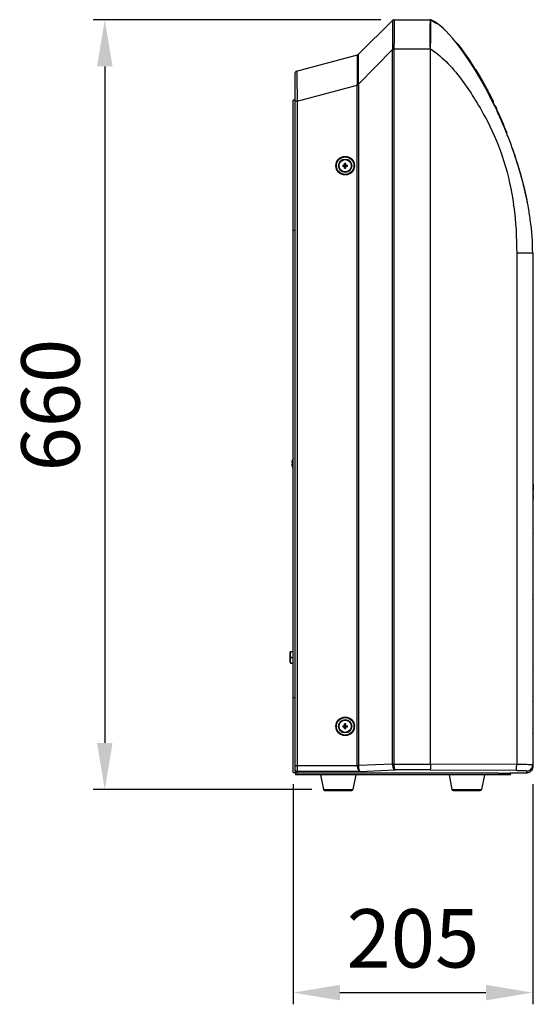
# Model space of a CAD drawing. Units: millimetres. Extents: x -45288 to 3890, y -11358 to 8889.
# Drawn here: x -43447 to -43007, y 1280 to 2123 of the extents above; entities that cross this region are included whole.
import ezdxf

# ---------------------------------------------------------------- set-up
doc = ezdxf.new("R2010")
doc.units = ezdxf.units.MM
doc.header["$LTSCALE"] = 46.255
doc.header["$PDMODE"] = 3
doc.header["$PDSIZE"] = 8
doc.layers.get('0').update_dxf_attribs({"linetype": 'CONTINUOUS'})
doc.layers.get('Defpoints').update_dxf_attribs({"linetype": 'CONTINUOUS'})
doc.layers.add('02___PRT_ALL_AXES', color=7, linetype='CONTINUOUS')
doc.dimstyles.new('AM_GB', dxfattribs={"dimscale": 10, "dimtxt": 3.5, "dimasz": 2.5, "dimexe": 1, "dimexo": 1, "dimgap": 1.5, "dimtad": 1, "dimdsep": 46, "dimtxsty": 'Standard', "dimcen": 0, "dimclrd": 256, "dimclre": 256, "dimclrt": 2, "dimadec": 0, "dimazin": 2, "dimtp": 0.1, "dimtm": 0.1, "dimtfac": 0.71, "dimtmove": 0, "dimatfit": 3, "dimfxl": 1, "dimtzin": 0, "dimlwd": -1, "dimlwe": -1, "dimarcsym": 0})

# ---------------------------------------------------------------- blocks, each defined once
blk = doc.blocks.new('*D44')
at = {"transparency": 16777216}
for p, q in [((-43137.78, 2122.73), (-43383.97, 2122.73)), ((-43373.97, 2082.73), (-43373.97, 1503.54)), ((-43196.88, 1463.54), (-43383.97, 1463.54))]:
    blk.add_line(p, q, dxfattribs=at)
for points in [[(-43380.64, 2082.73), (-43367.3, 2082.73), (-43373.97, 2122.73)], [(-43380.64, 1503.54), (-43367.3, 1503.54), (-43373.97, 1463.54)]]:
    blk.add_solid(points, dxfattribs=at)
at = {"layer": 'Defpoints', "color": 0, "transparency": 16777216}
for p in [(-43127.78, 2122.73), (-43373.97, 1463.54), (-43186.88, 1463.54)]:
    blk.add_point(p, dxfattribs=at)
at = {"transparency": 16777216, "insert": (-43413.97, 1792.73), "char_height": 50, "attachment_point": 5, "rotation": 90}
blk.add_mtext('660', dxfattribs=at)
blk = doc.blocks.new('*D51')
at = {"transparency": 16777216}
for p, q in [((-43212.73, 1468.23), (-43212.73, 1279.69)), ((-43007.73, 1468.23), (-43007.73, 1279.69)), ((-43172.73, 1289.69), (-43047.73, 1289.69))]:
    blk.add_line(p, q, dxfattribs=at)
for points in [[(-43172.73, 1296.36), (-43172.73, 1283.03), (-43212.73, 1289.69)], [(-43047.73, 1296.36), (-43047.73, 1283.03), (-43007.73, 1289.69)]]:
    blk.add_solid(points, dxfattribs=at)
at = {"layer": 'Defpoints', "color": 0, "transparency": 16777216}
for p in [(-43212.73, 1478.23), (-43007.73, 1478.23), (-43007.73, 1289.69)]:
    blk.add_point(p, dxfattribs=at)
at = {"transparency": 16777216, "insert": (-43110.23, 1329.69), "char_height": 50, "attachment_point": 5}
blk.add_mtext('205', dxfattribs=at)

msp = doc.modelspace()

# ---------------------------------------------------------------- linework, layer by layer
at = {"color": 7, "linetype": 'Continuous'}
for p, q in [((-43127.813, 2122.147), (-43156.85, 2093.11)), ((-43126.398, 2122.733), (-43095.592, 2122.733)), ((-43095.599, 2121.71), (-43095.592, 2122.733)), ((-43094.864, 2121.73), (-43094.862, 2122.596)), ((-43073.391, 2103.533), (-43073.619, 2103.533)), ((-43209.744, 2078.661), (-43157.744, 2092.594)), ((-43157.747, 2092.592), (-43157.744, 2092.594)), ((-43156.7, 2067.393), (-43127.765, 2097.179)), ((-43126.539, 2097.733), (-43127.782, 2097.774)), ((-43127.765, 1485.393), (-43127.765, 2097.179)), ((-43126.548, 2097.179), (-43127.765, 2097.179)), ((-43126.548, 2097.179), (-43126.548, 1485.361)), ((-43126.539, 2097.726), (-43095.227, 2097.726)), ((-43095.227, 1485.361), (-43095.227, 2097.719)), ((-43066.645, 2094.35), (-43066.414, 2094.024)), ((-43211.227, 2076.729), (-43211.227, 1479.736)), ((-43209.744, 2078.661), (-43209.698, 2076.352)), ((-43209.698, 2076.352), (-43209.647, 2073.794)), ((-43056.832, 2080.002), (-43056.527, 2080.002)), ((-43055.983, 2079.569), (-43055.913, 2079.455)), ((-43055.858, 2078.477), (-43055.914, 2078.605)), ((-43055.738, 2078.202), (-43055.858, 2078.477)), ((-43055.856, 2079.361), (-43055.745, 2079.178)), ((-43055.31, 2078.46), (-43055.738, 2078.202)), ((-43054.027, 2075.329), (-43053.736, 2075.329)), ((-43053.316, 2074.25), (-43053.736, 2075.329)), ((-43053.39, 2075.228), (-43053.522, 2075.453)), ((-43053.522, 2075.453), (-43053.39, 2075.228)), ((-43053.304, 2075.081), (-43053.39, 2075.228)), ((-43053.39, 2075.228), (-43053.304, 2075.081)), ((-43053.257, 2074.096), (-43053.316, 2074.25)), ((-43053.153, 2073.829), (-43053.257, 2074.096)), ((-43052.721, 2074.079), (-43053.153, 2073.829)), ((-43209.647, 2073.794), (-43209.227, 2052.918)), ((-43209.227, 2052.918), (-43157.905, 2066.67)), ((-43157.905, 1484.155), (-43157.905, 2066.67)), ((-43156.688, 2066.669), (-43157.905, 2066.669)), ((-43156.688, 2066.669), (-43156.688, 1484.231)), ((-43052.065, 2072.942), (-43052.142, 2073.078)), ((-43052.142, 2073.078), (-43052.065, 2072.942)), ((-43047.903, 2064.409), (-43047.757, 2064.136)), ((-43046.734, 2062.209), (-43046.472, 2062.209)), ((-43046.094, 2061.127), (-43046.472, 2062.209)), ((-43046.033, 2060.953), (-43046.094, 2061.127)), ((-43046.029, 2061.942), (-43046.054, 2061.989)), ((-43046.054, 2061.989), (-43046.029, 2061.942)), ((-43045.949, 2060.709), (-43046.033, 2060.953)), ((-43045.505, 2060.94), (-43045.949, 2060.709)), ((-43044.913, 2059.798), (-43044.985, 2059.939)), ((-43044.985, 2059.939), (-43044.913, 2059.798)), ((-43044.852, 2059.68), (-43044.913, 2059.798)), ((-43212.727, 1478.233), (-43212.727, 2053.934)), ((-43211.227, 2053.934), (-43212.727, 2053.934)), ((-43209.227, 2052.918), (-43211.227, 2052.918)), ((-43209.227, 2052.918), (-43209.227, 1477.733)), ((-43041.951, 2053.934), (-43042.399, 2053.712)), ((-43041.951, 2053.934), (-43041.766, 2053.559)), ((-43040.16, 2049.09), (-43039.898, 2049.09)), ((-43039.547, 2048.006), (-43039.898, 2049.09)), ((-43038.475, 2046.809), (-43039.449, 2048.809)), ((-43039.487, 2047.822), (-43039.547, 2048.006)), ((-43038.962, 2047.809), (-43039.412, 2047.59)), ((-43039.345, 2047.385), (-43039.412, 2047.59)), ((-43030.178, 2025.733), (-43029.931, 2025.733)), ((-43170.215, 1998.233), (-43168.827, 1998.233)), ((-43168.961, 1998.233), (-43168.961, 1997.233)), ((-43168.756, 1998.262), (-43168.395, 1997.902)), ((-43168.727, 1998.333), (-43168.727, 1999.721)), ((-43167.727, 1998.467), (-43168.727, 1998.467)), ((-43168.058, 1997.902), (-43167.697, 1998.262)), ((-43167.727, 1998.333), (-43167.727, 1999.721)), ((-43167.627, 1998.233), (-43166.239, 1998.233)), ((-43167.492, 1997.233), (-43167.492, 1998.233)), ((-43170.215, 1997.233), (-43168.827, 1997.233)), ((-43168.756, 1997.204), (-43168.395, 1997.565)), ((-43168.727, 1995.745), (-43168.727, 1997.133)), ((-43168.727, 1996.999), (-43167.727, 1996.999)), ((-43168.395, 1997.902), (-43168.395, 1997.565)), ((-43168.058, 1997.902), (-43168.395, 1997.902)), ((-43168.395, 1997.565), (-43168.058, 1997.565)), ((-43168.058, 1997.565), (-43168.058, 1997.902)), ((-43168.058, 1997.565), (-43167.697, 1997.204)), ((-43167.727, 1995.745), (-43167.727, 1997.133)), ((-43167.627, 1997.233), (-43166.239, 1997.233)), ((-43017.766, 1989.596), (-43017.639, 1989.14)), ((-43023.949, 1963.118), (-43023.903, 1962.771)), ((-43211.227, 1942.233), (-43212.727, 1942.233)), ((-43021.419, 1922.733), (-43021.419, 1485.023)), ((-43011.67, 1922.733), (-43021.419, 1922.733)), ((-43007.727, 1922.733), (-43011.67, 1922.733)), ((-43007.727, 1922.733), (-43007.727, 1482.766)), ((-43213.893, 1743.246), (-43213.893, 1743.238)), ((-43213.893, 1742.228), (-43213.893, 1742.22)), ((-43213.891, 1743.233), (-43213.676, 1743.233)), ((-43213.891, 1742.233), (-43213.676, 1742.233)), ((-43213.688, 1744.733), (-43213.676, 1744.721)), ((-43213.676, 1740.745), (-43213.688, 1740.733)), ((-43007.427, 1724.732), (-43007.427, 1719.732)), ((-43007.427, 1718.007), (-43007.427, 1717.507)), ((-43007.427, 1716.507), (-43007.427, 1716.007)), ((-43007.427, 1715.007), (-43007.427, 1714.507)), ((-43007.427, 1713.507), (-43007.427, 1713.007)), ((-43007.427, 1712.007), (-43007.427, 1711.507)), ((-43007.749, 1679.549), (-43007.227, 1680.115)), ((-43007.727, 1683.649), (-43007.227, 1682.901)), ((-43007.727, 1680.402), (-43007.227, 1680.736)), ((-43007.227, 1679.031), (-43007.727, 1679.031)), ((-43007.227, 1680.115), (-43007.227, 1682.901)), ((-43007.227, 1677.231), (-43007.227, 1679.031)), ((-43007.727, 1677.231), (-43007.227, 1677.231)), ((-43007.227, 1669.031), (-43007.727, 1669.031)), ((-43007.727, 1667.231), (-43007.227, 1667.231)), ((-43007.227, 1667.231), (-43007.227, 1669.031)), ((-43007.227, 1659.031), (-43007.727, 1659.031)), ((-43007.727, 1657.231), (-43007.227, 1657.231)), ((-43007.727, 1656.589), (-43007.227, 1655.841)), ((-43007.727, 1653.342), (-43007.227, 1653.676)), ((-43007.727, 1652.514), (-43007.227, 1653.055)), ((-43007.227, 1657.231), (-43007.227, 1659.031)), ((-43007.227, 1653.055), (-43007.227, 1655.841)), ((-43007.227, 1649.031), (-43007.727, 1649.031)), ((-43007.727, 1647.231), (-43007.227, 1647.231)), ((-43007.227, 1647.231), (-43007.227, 1649.031)), ((-43007.23, 1639.031), (-43007.438, 1639.031)), ((-43007.227, 1638.836), (-43007.438, 1639.031)), ((-43007.438, 1637.231), (-43007.227, 1637.231)), ((-43007.227, 1637.231), (-43007.227, 1639.031)), ((-43007.227, 1630.231), (-43007.727, 1630.772)), ((-43007.727, 1629.944), (-43007.227, 1629.61)), ((-43007.727, 1626.697), (-43007.227, 1627.445)), ((-43007.227, 1627.445), (-43007.227, 1630.231)), ((-43007.227, 1619.031), (-43007.727, 1619.031)), ((-43007.227, 1617.231), (-43007.227, 1619.031)), ((-43007.727, 1617.231), (-43007.227, 1617.231)), ((-43007.23, 1609.031), (-43007.438, 1609.031)), ((-43007.227, 1608.836), (-43007.438, 1609.031)), ((-43007.438, 1607.231), (-43007.227, 1607.231)), ((-43007.227, 1607.231), (-43007.227, 1609.031)), ((-43007.23, 1599.031), (-43007.438, 1599.031)), ((-43007.227, 1598.836), (-43007.438, 1599.031)), ((-43007.438, 1597.231), (-43007.227, 1597.231)), ((-43007.227, 1597.231), (-43007.227, 1599.031)), ((-43007.227, 1589.031), (-43007.727, 1589.031)), ((-43007.727, 1587.231), (-43007.227, 1587.231)), ((-43007.227, 1587.231), (-43007.227, 1589.031)), ((-43007.23, 1579.031), (-43007.438, 1579.031)), ((-43007.227, 1578.836), (-43007.438, 1579.031)), ((-43007.438, 1577.231), (-43007.227, 1577.231)), ((-43007.227, 1577.231), (-43007.227, 1579.031)), ((-43007.727, 1568.77), (-43007.227, 1568.021)), ((-43007.23, 1569.031), (-43007.438, 1569.031)), ((-43007.227, 1568.836), (-43007.438, 1569.031)), ((-43007.227, 1565.235), (-43007.227, 1569.031)), ((-43007.727, 1565.523), (-43007.227, 1565.857)), ((-43007.727, 1564.694), (-43007.211, 1565.252)), ((-43007.227, 1559.031), (-43007.727, 1559.031)), ((-43007.727, 1557.231), (-43007.227, 1557.231)), ((-43007.227, 1557.231), (-43007.227, 1559.031)), ((-43007.227, 1542.411), (-43007.727, 1542.953)), ((-43007.23, 1549.031), (-43007.438, 1549.031)), ((-43007.227, 1548.836), (-43007.438, 1549.031)), ((-43007.438, 1547.231), (-43007.227, 1547.231)), ((-43007.227, 1547.231), (-43007.227, 1549.031)), ((-43211.227, 1542.233), (-43212.727, 1542.233)), ((-43007.727, 1542.124), (-43007.227, 1541.79)), ((-43007.727, 1538.877), (-43007.227, 1539.625)), ((-43007.23, 1539.031), (-43007.438, 1539.031)), ((-43007.227, 1538.836), (-43007.438, 1539.031)), ((-43007.438, 1537.231), (-43007.227, 1537.231)), ((-43007.227, 1539.625), (-43007.227, 1542.411)), ((-43007.227, 1537.231), (-43007.227, 1539.031)), ((-43007.23, 1529.031), (-43007.438, 1529.031)), ((-43007.227, 1528.836), (-43007.438, 1529.031)), ((-43007.438, 1527.231), (-43007.227, 1527.231)), ((-43007.227, 1527.231), (-43007.227, 1529.031)), ((-43170.215, 1518.233), (-43168.827, 1518.233)), ((-43168.961, 1518.233), (-43168.961, 1517.233)), ((-43168.756, 1518.262), (-43168.395, 1517.902)), ((-43168.756, 1517.204), (-43168.395, 1517.565)), ((-43168.727, 1518.333), (-43168.727, 1519.721)), ((-43167.727, 1518.467), (-43168.727, 1518.467)), ((-43168.058, 1517.902), (-43168.395, 1517.902)), ((-43168.395, 1517.902), (-43168.395, 1517.565)), ((-43168.395, 1517.565), (-43168.058, 1517.565)), ((-43168.058, 1517.902), (-43167.697, 1518.262)), ((-43168.058, 1517.565), (-43168.058, 1517.902)), ((-43168.058, 1517.565), (-43167.697, 1517.204)), ((-43167.727, 1518.333), (-43167.727, 1519.721)), ((-43167.627, 1518.233), (-43166.239, 1518.233)), ((-43167.492, 1517.233), (-43167.492, 1518.233)), ((-43007.23, 1519.031), (-43007.438, 1519.031)), ((-43007.227, 1518.836), (-43007.438, 1519.031)), ((-43007.227, 1517.231), (-43007.227, 1519.031)), ((-43170.215, 1517.233), (-43168.827, 1517.233)), ((-43168.727, 1515.745), (-43168.727, 1517.133)), ((-43168.727, 1516.999), (-43167.727, 1516.999)), ((-43167.727, 1515.745), (-43167.727, 1517.133)), ((-43167.627, 1517.233), (-43166.239, 1517.233)), ((-43007.227, 1515.352), (-43007.727, 1515.893)), ((-43007.727, 1515.064), (-43007.227, 1514.73)), ((-43007.727, 1511.817), (-43007.227, 1512.565)), ((-43007.438, 1517.231), (-43007.227, 1517.231)), ((-43007.227, 1512.565), (-43007.227, 1515.352)), ((-43211.227, 1484.155), (-43157.905, 1484.155)), ((-43127.765, 1485.393), (-43156.688, 1484.231)), ((-43126.548, 1485.361), (-43095.227, 1485.361)), ((-43021.419, 1485.023), (-43095.227, 1485.361)), ((-43212.727, 1478.233), (-43210.459, 1478.233)), ((-43210.727, 1478.501), (-43210.727, 1476.233)), ((-43026.727, 1476.233), (-43210.727, 1476.233)), ((-43155.531, 1479.162), (-43209.227, 1479.162)), ((-43037.727, 1477.733), (-43209.227, 1477.733)), ((-43189.352, 1476.233), (-43186.884, 1463.542)), ((-43159.102, 1476.233), (-43161.569, 1463.542)), ((-43155.531, 1479.162), (-43125.531, 1480.367)), ((-43095.445, 1480.367), (-43125.531, 1480.367)), ((-43095.445, 1480.367), (-43021.855, 1480.03)), ((-43079.352, 1476.233), (-43076.884, 1463.542)), ((-43049.102, 1476.233), (-43051.569, 1463.542)), ((-43037.57, 1477.576), (-43037.727, 1477.733)), ((-43037.57, 1477.576), (-43027.884, 1477.576)), ((-43027.699, 1477.761), (-43012.727, 1477.761)), ((-43026.727, 1476.233), (-43026.727, 1477.761)), ((-43012.727, 1477.761), (-43012.727, 1479.508)), ((-43186.884, 1463.542), (-43161.569, 1463.542)), ((-43185.902, 1462.733), (-43162.551, 1462.733)), ((-43076.884, 1463.542), (-43051.569, 1463.542)), ((-43075.902, 1462.733), (-43052.551, 1462.733))]:
    msp.add_line(p, q, dxfattribs=at)
for points in [[(-43053.304, 2075.081), (-43053.406, 2075.205), (-43053.545, 2075.291), (-43053.701, 2075.327), (-43053.736, 2075.329)], [(-43052.329, 2072.4), (-43052.227, 2072.471), (-43052.131, 2072.6), (-43052.081, 2072.761), (-43052.086, 2072.925), (-43052.143, 2073.078)], [(-43046.029, 2061.942), (-43046.125, 2062.07), (-43046.26, 2062.162), (-43046.414, 2062.206), (-43046.472, 2062.209)], [(-43045.204, 2059.272), (-43045.142, 2059.3), (-43045.018, 2059.426), (-43044.944, 2059.589), (-43044.933, 2059.77), (-43044.986, 2059.939)], [(-43039.449, 2048.809), (-43039.541, 2048.94), (-43039.673, 2049.036), (-43039.825, 2049.085), (-43039.898, 2049.09)], [(-43038.754, 2046.127), (-43038.64, 2046.179), (-43038.516, 2046.302), (-43038.441, 2046.462), (-43038.427, 2046.64), (-43038.475, 2046.809)]]:
    msp.add_lwpolyline(points, dxfattribs=at)
for centre, radius in [((-43168.227, 1997.733), 7.974), ((-43168.227, 1997.733), 7.475), ((-43168.227, 1997.733), 5.718), ((-43168.227, 1517.733), 7.974), ((-43168.227, 1517.733), 7.475), ((-43168.227, 1517.733), 5.718)]:
    msp.add_circle(centre, radius, dxfattribs=at)
for centre, radius, start, end in [((-43126.398, 2120.733), 2, 90, 135), ((-42652.678, 2119.841), 442.925, 179.758168, 180.078341), ((-43095.592, 2120.733), 2, 68.572543, 90), ((-43101.006, 2106.969), 16.791, 66.66703, 68.537761), ((-43115.595, 2083.229), 44.726, 51.716699, 53.619099), ((-43117.517, 2080.838), 47.791, 51.801773, 53.450533), ((-43119.51, 2078.277), 51.037, 51.377998, 51.821243), ((-43118.237, 2079.85), 49.015, 51.35732, 51.739483), ((-43138.926, 2056.455), 80.257, 45.0548, 46.902888), ((-43158.262, 2094.526), 2, 285, 315), ((-43158.295, 2094.578), 2.061, 296.026273, 306.602605), ((-43158.233, 2094.496), 1.958, 306.576336, 314.940035), ((-43110.695, 2097.95), 17.087, 180.59154, 182.585559), ((-43109.447, 2097.174), 17.101, 178.150535, 179.983778), ((-43224.443, 1980.699), 194.724, 35.762175, 35.944486), ((-43251.104, 1963.268), 226.292, 35.050176, 35.297507), ((-43254.053, 1961.197), 229.895, 34.930079, 35.050511), ((-43261.707, 1955.875), 239.216, 34.109639, 34.92549), ((-43291.546, 1936.039), 275.049, 32.460632, 32.993531), ((-43298.309, 1931.73), 283.068, 32.181322, 32.461863), ((-43302.403, 1929.152), 287.906, 31.966288, 32.181512), ((-43209.227, 2076.729), 2, 105.000001, 180), ((-43056.527, 2079.502), 0.5, 31.394255, 90), ((-43297.377, 1932.522), 282.656, 31.084924, 31.393674), ((-43306.786, 1926.857), 293.638, 30.401223, 31.083815), ((-43306.78, 1926.86), 293.631, 30.401227, 31.083834), ((-43340.335, 1907.527), 332.357, 29.875051, 30.274294), ((-43314.917, 1922.078), 303.07, 30.101795, 30.320971), ((-43314.913, 1922.081), 303.065, 30.101793, 30.320974), ((-43318.496, 1920.004), 307.207, 29.886054, 30.101796), ((-43318.492, 1920.006), 307.202, 29.88605, 30.101795), ((-43176.736, 2067.048), 18.834, 358.847844, 0.896909), ((-43159.894, 2129.46), 62.149, 271.835092, 272.945491), ((-43178.259, 2066.678), 21.57, 359.97634, 1.89899), ((-43338.905, 1908.439), 330.664, 28.383475, 29.834365), ((-43324.811, 1916.383), 314.486, 29.407665, 29.856289), ((-43341.932, 1906.798), 334.107, 28.384205, 29.397866), ((-43349.454, 1902.742), 342.153, 28.149053, 28.433429), ((-43350.842, 1901.975), 344.239, 28.158364, 28.385546), ((-43350.84, 1901.976), 344.237, 28.158372, 28.385556), ((-43354.427, 1898.641), 348.226, 28.36794, 28.592522), ((-43349.905, 1902.501), 342.665, 28.196424, 28.384675), ((-43357.024, 1897.239), 351.178, 28.131087, 28.36793), ((-43382.073, 1885.726), 378.942, 23.660508, 28.090776), ((-43355.674, 1899.393), 349.717, 27.706135, 28.15776), ((-43354.844, 1899.834), 348.777, 27.81963, 28.158121), ((-43378.569, 1886.126), 375.418, 20.070092, 28.076355), ((-43360.515, 1896.846), 355.188, 27.515885, 27.698235), ((-43360.512, 1896.847), 355.184, 27.515888, 27.69824), ((-43340.335, 1907.527), 332.357, 27.295499, 27.684948), ((-43363.325, 1895.382), 358.356, 27.335434, 27.515886), ((-43363.322, 1895.384), 358.352, 27.335435, 27.515889), ((-43373.717, 1890.047), 370.038, 26.288598, 27.305837), ((-43373.892, 1889.959), 370.233, 26.288768, 27.284966), ((-43369.972, 1890.465), 365.791, 26.494696, 27.243615), ((-43375.245, 1887.836), 371.683, 25.680953, 26.494768), ((-43383.412, 1885.224), 380.866, 26.074895, 26.293111), ((-43041.76, 2052.412), 0.5, 296.010209, 26.074935), ((-42935.293, 2081.502), 109.502, 197.913313, 198.040986), ((-43367.51, 1890.295), 363.599, 19.84888, 20.051064), ((-43366.301, 1890.732), 362.314, 19.705363, 19.848847), ((-43351.745, 1895.798), 346.903, 16.125353, 19.863982), ((-43351.723, 1895.805), 346.879, 16.125268, 19.858864), ((-43351.723, 1895.805), 346.879, 16.125246, 19.858864), ((-43349.228, 1896.604), 344.259, 15.592731, 19.000932), ((-43159.976, 1997.733), 10.251, 177.204786, 180.000623), ((-43168.827, 1998.333), 0.1, 270, 0), ((-43168.227, 1989.478), 10.255, 87.205411, 92.794589), ((-43167.627, 1998.333), 0.1, 180, 270), ((-43176.477, 1997.733), 10.251, 359.999383, 2.79522), ((-43159.976, 1997.733), 10.251, 179.999383, 182.79522), ((-43168.827, 1997.133), 0.1, 0, 90), ((-43168.227, 2005.988), 10.255, 267.205411, 272.794589), ((-43167.627, 1997.133), 0.1, 90, 180), ((-43176.477, 1997.733), 10.251, 357.204786, 0.000623), ((-43331.766, 1901.769), 326.052, 15.626486, 16.092419), ((-43331.766, 1901.769), 326.051, 15.62647, 16.092396), ((-43327.437, 1902.994), 321.553, 14.757987, 16.096593), ((-43325.073, 1903.633), 319.104, 14.755162, 15.627964), ((-43327.669, 1902.916), 321.797, 15.355829, 15.54206), ((-43324.923, 1903.686), 318.945, 14.924486, 15.54105), ((-43324.573, 1903.764), 318.587, 14.926885, 15.356237), ((-43306.759, 1908.381), 300.185, 11.476436, 14.951342), ((-43321.518, 1904.581), 315.424, 14.75298, 14.926461), ((-43300.181, 1909.949), 293.424, 10.705792, 14.800363), ((-43277.245, 1929.186), 255.559, 7.630012, 7.89462), ((-43277.933, 1914.404), 270.735, 10.388144, 10.646683), ((-43264.208, 1916.824), 256.8, 7.746377, 10.40916), ((-43205.427, 1742.733), 8.5, 149.272917, 166.391039), ((-43213.061, 1743.258), 0.832, 178.289409, 178.838742), ((-43213.666, 1743.258), 0.228, 181.353108, 182.96709), ((-43213.665, 1742.208), 0.228, 177.033035, 178.646853), ((-43213.061, 1742.208), 0.832, 181.161263, 181.710543), ((-43212.543, 1743.237), 1.351, 175.929612, 177.228983), ((-43212.795, 1743.25), 1.099, 177.234326, 178.259285), ((-43212.846, 1742.215), 1.048, 181.716151, 182.790282), ((-43212.543, 1742.229), 1.351, 182.771067, 184.070325), ((-43205.427, 1742.733), 8.485, 166.451703, 175.945193), ((-43205.427, 1742.733), 8.485, 184.054807, 193.548297), ((-43203.433, 1742.733), 10.255, 177.205411, 182.794589), ((-43205.427, 1742.733), 8.5, 193.608961, 210.727083), ((-43159.976, 1517.733), 10.251, 177.204786, 180.000623), ((-43159.976, 1517.733), 10.251, 179.999383, 182.79522), ((-43168.827, 1518.333), 0.1, 270, 0), ((-43168.227, 1509.478), 10.255, 87.205411, 92.794589), ((-43167.627, 1518.333), 0.1, 180, 270), ((-43176.477, 1517.733), 10.251, 359.999383, 2.79522), ((-43176.477, 1517.733), 10.251, 357.204786, 0.000623), ((-43168.827, 1517.133), 0.1, 0, 90), ((-43168.227, 1525.988), 10.255, 267.205411, 272.794589), ((-43167.627, 1517.133), 0.1, 90, 180), ((-43012.704, 1484.499), 4.977, 337.44448, 0.019029), ((-43209.229, 1481.16), 1.998, 180.021545, 270.05703), ((-43012.728, 1484.511), 5.003, 270.015478, 325.360247), ((-43012.729, 1482.695), 4.935, 270.021485, 273.951677), ((-43012.783, 1484.545), 5.068, 325.394705, 337.309927), ((-43185.902, 1463.733), 1, 191.003541, 270), ((-43162.551, 1463.733), 1, 270, 348.996459), ((-43075.902, 1463.733), 1, 191.003541, 270), ((-43052.551, 1463.733), 1, 270, 348.996459)]:
    msp.add_arc(centre, radius, start, end, dxfattribs=at)
msp.add_ellipse((-43209.227, 1479.736), major_axis=(0, 2.003), ratio=0.9986295, start_param=1.5707963, end_param=3.1415927, dxfattribs=at)
for points, knots in [([(-43127.81, 2118.987), (-43127.811, 2118.717), (-43127.819, 2117.477), (-43127.826, 2116.237), (-43127.827, 2115.266)], [0, 0, 0, 0, 0.2173213, 1, 1, 1, 1]), ([(-43127.819, 2122.136), (-43127.823, 2122.107), (-43127.815, 2121.791), (-43127.814, 2121.478), (-43127.811, 2121.193)], [0, 0, 0, 0, 0.0926081, 1, 1, 1, 1]), ([(-43127.813, 2122.147), (-43127.814, 2122.146), (-43127.818, 2122.143), (-43127.818, 2122.138), (-43127.816, 2122.136)], [0, 0, 0, 0, 0.5660857, 1, 1, 1, 1]), ([(-43127.811, 2121.193), (-43127.81, 2121.048), (-43127.803, 2120.313), (-43127.806, 2119.577), (-43127.81, 2118.987)], [0, 0, 0, 0, 0.1965726, 1, 1, 1, 1]), ([(-43126.394, 2122.733), (-43126.374, 2122.733), (-43126.356, 2122.632), (-43126.308, 2122.397), (-43126.298, 2122.107), (-43126.288, 2121.899)], [0, 0, 0, 0, 0.0712923, 0.2600647, 1, 1, 1, 1]), ([(-43126.288, 2121.899), (-43126.281, 2121.758), (-43126.255, 2121.029), (-43126.249, 2120.3), (-43126.248, 2119.712)], [0, 0, 0, 0, 0.1935026, 1, 1, 1, 1]), ([(-43126.248, 2119.712), (-43126.247, 2119.442), (-43126.247, 2118.192), (-43126.256, 2116.943), (-43126.26, 2115.964)], [0, 0, 0, 0, 0.2161238, 1, 1, 1, 1]), ([(-43095.593, 2116.103), (-43095.594, 2116.392), (-43095.598, 2117.436), (-43095.601, 2118.479), (-43095.602, 2119.235)], [0, 0, 0, 0, 0.2761453, 1, 1, 1, 1]), ([(-43095.226, 2097.719), (-43095.464, 2101.055), (-43095.497, 2107.191), (-43095.583, 2113.318), (-43095.593, 2116.103)], [0, 0, 0, 0, 0.5455973, 1, 1, 1, 1]), ([(-43095.227, 2097.719), (-43095.135, 2099.498), (-43094.901, 2105.807), (-43094.891, 2112.122), (-43094.871, 2116.653)], [0, 0, 0, 0, 0.2821816, 1, 1, 1, 1]), ([(-43094.871, 2116.653), (-43094.868, 2117.206), (-43094.862, 2118.898), (-43094.864, 2120.591), (-43094.864, 2121.73)], [0, 0, 0, 0, 0.3267105, 1, 1, 1, 1]), ([(-43127.827, 2115.266), (-43127.829, 2112.615), (-43127.777, 2106.784), (-43127.817, 2100.953), (-43127.783, 2097.773)], [0, 0, 0, 0, 0.4547194, 1, 1, 1, 1]), ([(-43126.26, 2115.964), (-43126.265, 2114.681), (-43126.276, 2108.604), (-43126.397, 2102.526), (-43126.539, 2097.733)], [0, 0, 0, 0, 0.2110072, 1, 1, 1, 1]), ([(-43073.391, 2103.533), (-43072.456, 2102.403), (-43070.265, 2099.678), (-43068.057, 2096.739), (-43066.797, 2095.002)], [0, 0, 0, 0, 0.4309859, 1, 1, 1, 1]), ([(-43073.391, 2103.533), (-43071.013, 2100.659), (-43066.473, 2094.736), (-43060.186, 2085.483), (-43054.32, 2075.963), (-43050.502, 2069.21), (-43048.581, 2065.668), (-43048.437, 2065.4)], [0, 0, 0, 0, 0.2450061, 0.4900123, 0.7350184, 0.9800246, 1, 1, 1, 1]), ([(-43157.829, 2091.273), (-43157.834, 2091.068), (-43157.86, 2090.03), (-43157.888, 2088.992), (-43157.907, 2088.159)], [0, 0, 0, 0, 0.1974071, 1, 1, 1, 1]), ([(-43157.748, 2092.592), (-43157.774, 2092.567), (-43157.774, 2092.427), (-43157.806, 2092.184), (-43157.813, 2091.772), (-43157.824, 2091.456), (-43157.829, 2091.273)], [0, 0, 0, 0, 0.083135, 0.2779518, 0.5841488, 1, 1, 1, 1]), ([(-43156.816, 2092.888), (-43156.818, 2092.923), (-43156.828, 2092.969), (-43156.821, 2093.138), (-43156.85, 2093.11)], [0, 0, 0, 0, 0.4613792, 1, 1, 1, 1]), ([(-43156.792, 2092.235), (-43156.793, 2092.303), (-43156.799, 2092.52), (-43156.806, 2092.738), (-43156.816, 2092.888)], [0, 0, 0, 0, 0.3099219, 1, 1, 1, 1]), ([(-43156.77, 2089.912), (-43156.771, 2090.148), (-43156.773, 2090.923), (-43156.779, 2091.697), (-43156.792, 2092.235)], [0, 0, 0, 0, 0.3048697, 1, 1, 1, 1]), ([(-43095.22, 2097.728), (-43089.743, 2094.105), (-43079.656, 2085.481), (-43067.253, 2070.079), (-43056.376, 2053.595), (-43049.833, 2042.161), (-43046.812, 2036.314)], [0, 0, 0, 0, 0.2496881, 0.4996599, 0.7498233, 1, 1, 1, 1]), ([(-43157.907, 2088.159), (-43157.974, 2085.133), (-43157.949, 2078.194), (-43157.964, 2071.255), (-43157.904, 2067.343)], [0, 0, 0, 0, 0.4361207, 1, 1, 1, 1]), ([(-43156.766, 2086.303), (-43156.768, 2086.639), (-43156.771, 2087.843), (-43156.769, 2089.046), (-43156.77, 2089.912)], [0, 0, 0, 0, 0.2799809, 1, 1, 1, 1]), ([(-43156.7, 2067.393), (-43156.686, 2069.142), (-43156.655, 2075.445), (-43156.743, 2081.748), (-43156.766, 2086.303)], [0, 0, 0, 0, 0.2774574, 1, 1, 1, 1]), ([(-43055.914, 2078.605), (-43055.954, 2078.697), (-43056.033, 2078.876), (-43056.129, 2079.096), (-43056.202, 2079.263), (-43056.253, 2079.379), (-43056.301, 2079.487), (-43056.345, 2079.588), (-43056.385, 2079.679), (-43056.416, 2079.749), (-43056.438, 2079.8), (-43056.453, 2079.834), (-43056.466, 2079.865), (-43056.479, 2079.893), (-43056.49, 2079.918), (-43056.499, 2079.939), (-43056.508, 2079.958), (-43056.514, 2079.971), (-43056.518, 2079.98), (-43056.52, 2079.986), (-43056.522, 2079.991), (-43056.524, 2079.995), (-43056.525, 2079.997), (-43056.526, 2079.999), (-43056.526, 2080), (-43056.526, 2080.001), (-43056.527, 2080.001), (-43056.527, 2080.001), (-43056.527, 2080.002), (-43056.527, 2080.002)], [0, 0, 0, 0, 0.1977596, 0.3844933, 0.4722492, 0.5554461, 0.6334405, 0.7055652, 0.7711575, 0.8295912, 0.8559326, 0.8802558, 0.9024942, 0.9225887, 0.9404806, 0.9561111, 0.9694218, 0.980368, 0.9849461, 0.9889236, 0.9922973, 0.995064, 0.9972208, 0.9980694, 0.9987644, 0.9993053, 0.9996918, 0.9999235, 1, 1, 1, 1]), ([(-43047.757, 2064.136), (-43046.368, 2061.54), (-43043.298, 2055.62), (-43037.135, 2042.914), (-43032.692, 2032.654), (-43029.931, 2025.733)], [0, 0, 0, 0, 0.208446, 0.4722973, 1, 1, 1, 1]), ([(-43046.812, 2036.314), (-43041.013, 2025.093), (-43031.219, 2001.637), (-43025.844, 1976.805), (-43024.108, 1964.288)], [0, 0, 0, 0, 0.4998801, 1, 1, 1, 1]), ([(-43034.985, 2037.802), (-43034.248, 2036.122), (-43032.594, 2032.279), (-43030.928, 2028.227), (-43029.989, 2025.876), (-43029.931, 2025.733)], [0, 0, 0, 0, 0.4254624, 0.9650381, 1, 1, 1, 1]), ([(-43213.894, 1743.275), (-43213.894, 1743.273), (-43213.894, 1743.266), (-43213.894, 1743.258), (-43213.894, 1743.253)], [0, 0, 0, 0, 0.2780133, 1, 1, 1, 1]), ([(-43213.894, 1742.214), (-43213.894, 1742.212), (-43213.894, 1742.205), (-43213.894, 1742.197), (-43213.894, 1742.191)], [0, 0, 0, 0, 0.2204463, 1, 1, 1, 1]), ([(-43213.893, 1743.238), (-43213.892, 1743.237), (-43213.892, 1743.235), (-43213.891, 1743.233), (-43213.891, 1743.233)], [0, 0, 0, 0, 0.7027038, 1, 1, 1, 1]), ([(-43213.891, 1742.233), (-43213.891, 1742.233), (-43213.892, 1742.231), (-43213.892, 1742.229), (-43213.893, 1742.228)], [0, 0, 0, 0, 0.2973098, 1, 1, 1, 1]), ([(-43156.688, 1484.231), (-43156.78, 1484.224), (-43157.185, 1484.197), (-43157.591, 1484.175), (-43157.905, 1484.155)], [0, 0, 0, 0, 0.225743, 1, 1, 1, 1]), ([(-43157.904, 1484.155), (-43157.889, 1483.514), (-43157.732, 1482.296), (-43157.201, 1480.504), (-43156.255, 1479.243), (-43155.531, 1479.162)], [0, 0, 0, 0, 0.332062, 0.6228998, 1, 1, 1, 1]), ([(-43155.531, 1479.162), (-43155.723, 1479.213), (-43156.077, 1479.764), (-43156.373, 1480.805), (-43156.623, 1482.383), (-43156.68, 1483.577), (-43156.689, 1484.231)], [0, 0, 0, 0, 0.1123511, 0.3239176, 0.6315809, 1, 1, 1, 1]), ([(-43126.548, 1485.36), (-43126.657, 1485.363), (-43127.062, 1485.373), (-43127.468, 1485.383), (-43127.765, 1485.393)], [0, 0, 0, 0, 0.2674942, 1, 1, 1, 1]), ([(-43127.765, 1485.393), (-43127.754, 1484.761), (-43127.617, 1483.55), (-43127.134, 1481.776), (-43126.251, 1480.445), (-43125.531, 1480.367)], [0, 0, 0, 0, 0.329885, 0.6221435, 1, 1, 1, 1]), ([(-43126.548, 1485.36), (-43126.541, 1484.737), (-43126.489, 1483.585), (-43126.28, 1482.03), (-43126.023, 1481.014), (-43125.719, 1480.416), (-43125.531, 1480.367)], [0, 0, 0, 0, 0.3602796, 0.6693944, 0.8879772, 1, 1, 1, 1]), ([(-43095.227, 1485.36), (-43095.227, 1484.743), (-43095.24, 1483.595), (-43095.276, 1482.238), (-43095.324, 1481.346), (-43095.352, 1480.869), (-43095.399, 1480.569), (-43095.414, 1480.404), (-43095.445, 1480.367)], [0, 0, 0, 0, 0.3703814, 0.688036, 0.8124609, 0.9079694, 0.9710153, 1, 1, 1, 1]), ([(-43021.855, 1480.03), (-43021.811, 1480.056), (-43021.758, 1480.221), (-43021.683, 1480.513), (-43021.613, 1480.99), (-43021.518, 1481.901), (-43021.449, 1483.267), (-43021.422, 1484.419), (-43021.419, 1485.023)], [0, 0, 0, 0, 0.0303762, 0.0927356, 0.1872293, 0.3129822, 0.6406704, 1, 1, 1, 1]), ([(-43011.669, 1484.855), (-43012.355, 1484.881), (-43015.604, 1484.98), (-43018.855, 1485.014), (-43021.419, 1485.023)], [0, 0, 0, 0, 0.2110684, 1, 1, 1, 1]), ([(-43008.72, 1484.688), (-43008.908, 1484.705), (-43009.89, 1484.78), (-43010.874, 1484.824), (-43011.669, 1484.855)], [0, 0, 0, 0, 0.1922042, 1, 1, 1, 1]), ([(-43007.727, 1484.501), (-43007.727, 1484.527), (-43007.84, 1484.569), (-43008.135, 1484.633), (-43008.471, 1484.666), (-43008.72, 1484.688)], [0, 0, 0, 0, 0.0782472, 0.2679666, 1, 1, 1, 1]), ([(-43021.855, 1480.03), (-43020.676, 1480.024), (-43018.967, 1480.001), (-43016.803, 1479.933), (-43015.434, 1479.872), (-43014.347, 1479.795), (-43013.48, 1479.721), (-43013.061, 1479.629), (-43012.727, 1479.574), (-43012.727, 1479.508)], [0, 0, 0, 0, 0.3856418, 0.5587041, 0.709323, 0.8313378, 0.9216995, 0.9782617, 1, 1, 1, 1])]:
    msp.add_open_spline(points, degree=3, knots=knots, dxfattribs=at)
for points in [[(-43126.394, 2122.733), (-43126.909, 2122.733), (-43127.457, 2122.503), (-43127.819, 2122.136)], [(-43090.087, 2119.295), (-43091.525, 2120.296), (-43093.045, 2121.198), (-43094.647, 2121.905)], [(-43048.668, 2065.294), (-43065.18, 2095.588), (-43082.978, 2117.482), (-43094.356, 2122.386)], [(-43084.091, 2115.058), (-43085.304, 2116.192), (-43086.484, 2117.219), (-43087.629, 2118.134)], [(-43157.391, 2092.726), (-43157.505, 2092.67), (-43157.624, 2092.625), (-43157.747, 2092.592)], [(-43066.434, 2094.5), (-43060.468, 2086.216), (-43054.43, 2076.47), (-43048.574, 2065.654)], [(-43046.054, 2061.989), (-43046.161, 2062.194), (-43046.27, 2062.4), (-43046.378, 2062.605)], [(-43011.858, 1964.423), (-43014.948, 1980.859), (-43019.597, 1997.24), (-43025.205, 2012.898)], [(-43023.903, 1962.771), (-43022.145, 1949.516), (-43021.42, 1936.105), (-43021.42, 1922.733)], [(-43007.727, 1922.733), (-43007.727, 1932.169), (-43008.443, 1941.782), (-43009.752, 1951.437)], [(-43009.192, 1479.226), (-43010.019, 1478.398), (-43011.221, 1477.853), (-43012.389, 1477.772)], [(-43007.727, 1482.766), (-43007.726, 1481.489), (-43008.289, 1480.129), (-43009.192, 1479.226)]]:
    msp.add_open_spline(points, degree=3, dxfattribs=at)
at = {"layer": '02___PRT_ALL_AXES', "color": 7, "linetype": 'Continuous'}
for p, q in [((-43215.227, 1580.733), (-43214.959, 1581.733)), ((-43215.227, 1572.733), (-43215.227, 1580.733)), ((-43214.959, 1581.733), (-43212.727, 1581.733)), ((-43214.752, 1576.733), (-43212.727, 1576.733)), ((-43215.227, 1572.733), (-43214.959, 1571.733)), ((-43214.959, 1571.733), (-43212.727, 1571.733))]:
    msp.add_line(p, q, dxfattribs=at)
for centre in [(-43168.227, 1997.733), (-43168.227, 1517.733)]:
    msp.add_circle(centre, 5.25, dxfattribs=at)
for points in [[(-43214.752, 1576.733), (-43214.816, 1577.147), (-43214.92, 1577.978), (-43214.978, 1579.233), (-43214.92, 1580.488), (-43214.816, 1581.319), (-43214.752, 1581.733)], [(-43214.752, 1571.733), (-43214.816, 1572.147), (-43214.92, 1572.978), (-43214.978, 1574.233), (-43214.92, 1575.488), (-43214.816, 1576.319), (-43214.752, 1576.733)]]:
    msp.add_open_spline(points, degree=3, knots=[0, 0, 0, 0, 0.250209, 0.5, 0.749791, 1, 1, 1, 1], dxfattribs=at)

# ---------------------------------------------------------------- dimensions: what is measured, and where the dimension line sits
at = {"color": 7}
dim = msp.add_linear_dim(base=(-43373.97, 1463.542), p1=(-43127.783, 2122.733), p2=(-43186.884, 1463.542), angle=90, text='660', dimstyle='AM_GB', override={"dimtxt": 5, "dimasz": 4, "dimclrt": 256}, dxfattribs=at)
dim.commit()
dim.dimension.update_dxf_attribs({"geometry": '*D44', "text_midpoint": (-43373.97, 1792.733), "dimtype": 160})
dim = msp.add_linear_dim(base=(-43007.727, 1289.692), p1=(-43212.727, 1478.233), p2=(-43007.727, 1478.233), dimstyle='AM_GB', override={"dimtxt": 5, "dimasz": 4, "dimclrt": 256}, dxfattribs=at)
dim.commit()
dim.dimension.update_dxf_attribs({"geometry": '*D51', "text_midpoint": (-43110.227, 1329.692)})

doc.saveas('drawing.dxf')
